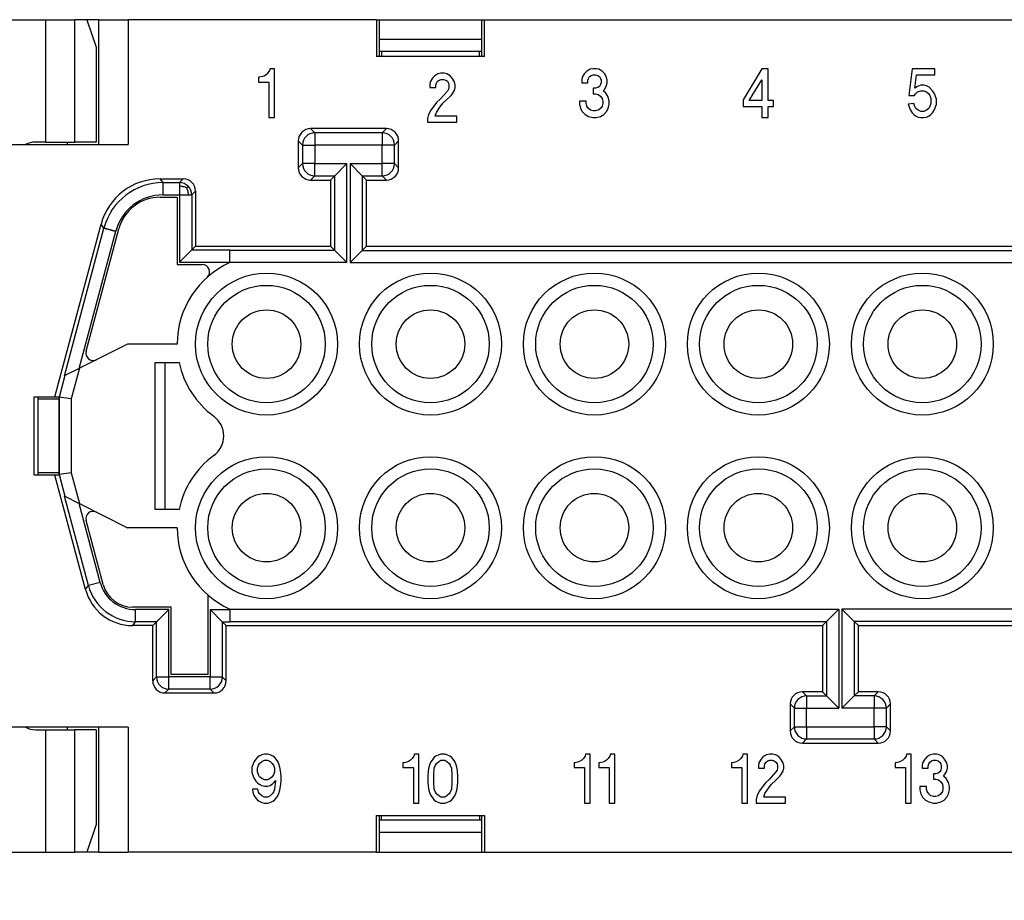
# Model space of a CAD drawing. Units: millimetres. Extents: x 0 to 210, y 0 to 297.
# Drawn here: x 47 to 87, y 80 to 116 of the extents above; entities that cross this region are included whole.
import ezdxf

# ---------------------------------------------------------------- set-up
doc = ezdxf.new("R2010")
doc.units = ezdxf.units.MM
doc.layers.add('1', color=7, linetype='Continuous')
doc.styles.add('CONVERTER_15', font='simplex.shx', dxfattribs={"width": 0.95})
doc.dimstyles.new('ME10_DIM_14', dxfattribs={"dimtxt": 3, "dimasz": 3, "dimexe": 1, "dimexo": 0.5, "dimgap": 2, "dimtad": 1, "dimdsep": 46, "dimtxsty": 'CONVERTER_15', "dimsah": 1, "dimcen": 0.09, "dimclrd": 2, "dimclre": 2, "dimclrt": 4, "dimadec": 0, "dimazin": 0, "dimtfac": 1, "dimtdec": 4, "dimtix": 1, "dimtmove": 0, "dimatfit": 3, "dimfxl": 1, "dimtolj": 1, "dimtzin": 0, "dimarcsym": 0})

# ---------------------------------------------------------------- blocks, each defined once
blk = doc.blocks.new('*D7')
at = {"layer": '1', "color": 2, "linetype": 'Continuous'}
for p, q in [((41.425, 81.235), (41.425, 65.372)), ((118.825, 81.235), (118.825, 65.372)), ((41.425, 66.372), (118.825, 66.372))]:
    blk.add_line(p, q, dxfattribs=at)
at = {"layer": '1', "color": 2}
for points in [[(44.425, 66.767), (44.425, 65.977), (41.425, 66.372)], [(115.825, 65.977), (115.825, 66.767), (118.825, 66.372)]]:
    blk.add_solid(points, dxfattribs=at)
at = {"layer": '1', "color": 4, "insert": (76, 68.672), "char_height": 3, "attachment_point": 7, "rotation": 0.0001, "line_spacing_factor": 0.60024, "style": 'CONVERTER_15'}
blk.add_mtext('77,5', dxfattribs=at)

msp = doc.modelspace()

# ---------------------------------------------------------------- linework, layer by layer
at = {"color": 7, "linetype": 'Continuous'}
for p, q in [((41.825, 115.585), (47.652, 115.585)), ((47.652, 110.585), (47.652, 115.585)), ((47.652, 115.585), (48.847, 115.585)), ((48.847, 110.585), (48.847, 115.585)), ((49.025, 115.585), (48.847, 115.585)), ((49.339, 115.585), (49.025, 115.585)), ((49.339, 115.585), (49.025, 115.585)), ((49.825, 115.585), (49.339, 115.585)), ((49.339, 115.585), (49.72, 114.462)), ((49.825, 110.485), (49.825, 115.585)), ((49.825, 115.585), (51.025, 115.585)), ((51.025, 115.585), (51.025, 110.485)), ((61.171, 115.585), (51.025, 115.585)), ((61.171, 115.585), (61.279, 115.585)), ((61.171, 115.585), (61.171, 114.085)), ((61.279, 115.585), (65.471, 115.585)), ((61.279, 115.585), (61.279, 114.085)), ((65.471, 114.085), (65.471, 115.585)), ((65.471, 115.585), (65.579, 115.585)), ((65.579, 115.585), (94.671, 115.585)), ((65.579, 114.085), (65.579, 115.585)), ((61.279, 114.785), (65.471, 114.785)), ((49.72, 114.462), (49.72, 110.585)), ((65.471, 114.285), (61.279, 114.285)), ((61.375, 114.285), (61.375, 114.085)), ((65.375, 114.085), (65.375, 114.285)), ((65.579, 114.085), (61.171, 114.085)), ((56.799, 113.51), (56.731, 113.41)), ((56.821, 113.585), (56.799, 113.51)), ((57.001, 113.585), (56.821, 113.585)), ((57.001, 111.585), (57.001, 113.585)), ((69.76, 113.485), (69.67, 113.385)), ((69.895, 113.56), (69.76, 113.485)), ((70.007, 113.585), (69.895, 113.56)), ((70.142, 113.585), (70.007, 113.585)), ((70.255, 113.56), (70.142, 113.585)), ((70.39, 113.485), (70.255, 113.56)), ((70.48, 113.385), (70.39, 113.485)), ((76.921, 113.585), (76.156, 112.31)), ((77.169, 113.585), (76.921, 113.585)), ((77.169, 112.285), (77.169, 113.585)), ((83.059, 113.585), (82.924, 112.485)), ((83.981, 113.585), (83.059, 113.585)), ((83.981, 113.335), (83.981, 113.585)), ((56.349, 113.235), (56.349, 113.035)), ((56.394, 113.235), (56.349, 113.235)), ((56.506, 113.26), (56.394, 113.235)), ((56.574, 113.285), (56.506, 113.26)), ((56.664, 113.335), (56.574, 113.285)), ((56.731, 113.41), (56.664, 113.335)), ((63.457, 113.195), (63.367, 113.045)), ((63.547, 113.295), (63.457, 113.195)), ((63.682, 113.37), (63.547, 113.295)), ((63.615, 112.995), (63.66, 113.07)), ((63.66, 113.07), (63.727, 113.12)), ((63.795, 113.395), (63.682, 113.37)), ((63.727, 113.12), (63.817, 113.145)), ((63.93, 113.395), (63.795, 113.395)), ((63.817, 113.145), (63.907, 113.145)), ((63.907, 113.145), (63.997, 113.12)), ((64.042, 113.37), (63.93, 113.395)), ((63.997, 113.12), (64.065, 113.07)), ((64.177, 113.295), (64.042, 113.37)), ((64.065, 113.07), (64.11, 112.995)), ((64.267, 113.195), (64.177, 113.295)), ((64.357, 113.045), (64.267, 113.195)), ((69.58, 113.235), (69.557, 113.11)), ((69.557, 113.11), (69.557, 113.01)), ((69.67, 113.385), (69.58, 113.235)), ((69.805, 113.11), (69.827, 113.185)), ((69.805, 113.01), (69.805, 113.11)), ((69.827, 113.185), (69.872, 113.26)), ((69.872, 113.26), (69.94, 113.31)), ((69.94, 113.31), (70.03, 113.335)), ((70.03, 113.335), (70.12, 113.335)), ((70.12, 113.335), (70.21, 113.31)), ((70.21, 113.31), (70.277, 113.26)), ((70.277, 113.26), (70.322, 113.185)), ((70.322, 113.185), (70.345, 113.11)), ((70.345, 113.11), (70.345, 113.01)), ((70.57, 113.235), (70.48, 113.385)), ((70.592, 113.11), (70.57, 113.235)), ((70.592, 113.01), (70.592, 113.11)), ((76.404, 112.285), (76.921, 113.135)), ((76.921, 113.135), (76.921, 112.285)), ((83.171, 112.785), (83.239, 113.335)), ((83.239, 113.335), (83.981, 113.335)), ((56.349, 113.035), (56.776, 113.035)), ((56.776, 113.035), (56.776, 111.585)), ((63.367, 113.045), (63.345, 112.92)), ((63.345, 112.92), (63.345, 112.82)), ((63.345, 112.82), (63.592, 112.82)), ((63.592, 112.92), (63.615, 112.995)), ((63.592, 112.82), (63.592, 112.92)), ((64.065, 112.67), (63.772, 112.345)), ((64.11, 112.745), (64.065, 112.67)), ((64.11, 112.995), (64.132, 112.92)), ((64.132, 112.82), (64.11, 112.745)), ((64.132, 112.92), (64.132, 112.82)), ((64.267, 112.545), (64.357, 112.695)), ((64.38, 112.92), (64.357, 113.045)), ((64.357, 112.695), (64.38, 112.82)), ((64.38, 112.82), (64.38, 112.92)), ((69.557, 113.01), (69.805, 113.01)), ((70.03, 112.785), (70.03, 112.56)), ((70.12, 112.785), (70.03, 112.785)), ((70.21, 112.81), (70.12, 112.785)), ((70.277, 112.86), (70.21, 112.81)), ((70.322, 112.935), (70.277, 112.86)), ((70.345, 113.01), (70.322, 112.935)), ((70.435, 112.685), (70.48, 112.735)), ((70.547, 112.585), (70.435, 112.685)), ((70.48, 112.735), (70.57, 112.885)), ((70.57, 112.885), (70.592, 113.01)), ((83.284, 112.86), (83.171, 112.785)), ((83.419, 112.91), (83.284, 112.86)), ((83.284, 112.635), (83.419, 112.685)), ((83.531, 112.91), (83.419, 112.91)), ((83.419, 112.685), (83.531, 112.685)), ((83.644, 112.885), (83.531, 112.91)), ((83.531, 112.685), (83.644, 112.635)), ((83.756, 112.835), (83.644, 112.885)), ((83.891, 112.685), (83.756, 112.835)), ((83.959, 112.585), (83.891, 112.685)), ((63.772, 112.345), (63.637, 112.22)), ((63.885, 112.17), (64.042, 112.32)), ((64.042, 112.32), (64.222, 112.495)), ((64.222, 112.495), (64.267, 112.545)), ((69.737, 112.26), (69.467, 112.26)), ((69.467, 112.26), (69.467, 112.135)), ((69.737, 112.16), (69.737, 112.26)), ((70.03, 112.56), (70.12, 112.56)), ((70.12, 112.56), (70.232, 112.535)), ((70.232, 112.535), (70.322, 112.46)), ((70.322, 112.46), (70.39, 112.36)), ((70.39, 112.36), (70.412, 112.26)), ((70.412, 112.26), (70.412, 112.16)), ((70.637, 112.435), (70.547, 112.585)), ((70.682, 112.26), (70.637, 112.435)), ((70.682, 112.135), (70.682, 112.26)), ((76.156, 112.31), (76.156, 112.035)), ((76.921, 112.285), (76.404, 112.285)), ((77.394, 112.285), (77.169, 112.285)), ((77.394, 112.035), (77.394, 112.285)), ((82.924, 112.485), (83.149, 112.485)), ((83.149, 112.485), (83.194, 112.56)), ((83.194, 112.56), (83.284, 112.635)), ((83.644, 112.635), (83.734, 112.56)), ((83.734, 112.56), (83.779, 112.485)), ((83.779, 112.485), (83.824, 112.36)), ((83.824, 112.36), (83.824, 112.16)), ((84.004, 112.485), (83.959, 112.585)), ((84.049, 112.335), (84.004, 112.485)), ((84.049, 112.135), (84.049, 112.335)), ((63.39, 111.895), (63.3, 111.72)), ((63.502, 112.045), (63.39, 111.895)), ((63.637, 112.22), (63.502, 112.045)), ((63.615, 111.795), (63.727, 111.97)), ((63.727, 111.97), (63.885, 112.17)), ((69.467, 112.135), (69.512, 111.96)), ((69.512, 111.96), (69.58, 111.835)), ((69.76, 112.06), (69.737, 112.16)), ((69.827, 111.96), (69.76, 112.06)), ((69.917, 111.885), (69.827, 111.96)), ((70.03, 111.86), (69.917, 111.885)), ((70.12, 111.86), (70.03, 111.86)), ((70.232, 111.885), (70.12, 111.86)), ((70.322, 111.96), (70.232, 111.885)), ((70.39, 112.06), (70.322, 111.96)), ((70.412, 112.16), (70.39, 112.06)), ((70.57, 111.835), (70.637, 111.96)), ((70.637, 111.96), (70.682, 112.135)), ((76.156, 112.035), (76.921, 112.035)), ((76.921, 112.035), (76.921, 111.585)), ((77.169, 112.035), (77.394, 112.035)), ((77.169, 111.585), (77.169, 112.035)), ((83.126, 112.16), (82.901, 112.135)), ((82.901, 112.135), (82.946, 111.985)), ((82.946, 111.985), (82.991, 111.885)), ((82.991, 111.885), (83.059, 111.785)), ((83.171, 112.035), (83.126, 112.16)), ((83.216, 111.96), (83.171, 112.035)), ((83.306, 111.885), (83.216, 111.96)), ((83.419, 111.835), (83.306, 111.885)), ((83.644, 111.885), (83.531, 111.835)), ((83.734, 111.96), (83.644, 111.885)), ((83.779, 112.035), (83.734, 111.96)), ((83.824, 112.16), (83.779, 112.035)), ((83.891, 111.785), (83.959, 111.885)), ((83.959, 111.885), (84.004, 111.985)), ((84.004, 111.985), (84.049, 112.135)), ((56.776, 111.585), (57.001, 111.585)), ((63.3, 111.72), (63.255, 111.545)), ((63.255, 111.545), (63.255, 111.395)), ((63.57, 111.645), (63.615, 111.795)), ((64.447, 111.645), (63.57, 111.645)), ((64.447, 111.395), (64.447, 111.645)), ((69.58, 111.835), (69.692, 111.71)), ((69.692, 111.71), (69.827, 111.635)), ((69.827, 111.635), (70.007, 111.585)), ((70.007, 111.585), (70.142, 111.585)), ((70.142, 111.585), (70.322, 111.635)), ((70.322, 111.635), (70.457, 111.71)), ((70.457, 111.71), (70.57, 111.835)), ((76.921, 111.585), (77.169, 111.585)), ((83.059, 111.785), (83.126, 111.71)), ((83.126, 111.71), (83.194, 111.66)), ((83.194, 111.66), (83.306, 111.61)), ((83.306, 111.61), (83.419, 111.585)), ((83.531, 111.835), (83.419, 111.835)), ((83.419, 111.585), (83.531, 111.585)), ((83.531, 111.585), (83.644, 111.61)), ((83.644, 111.61), (83.756, 111.66)), ((83.756, 111.66), (83.824, 111.71)), ((83.824, 111.71), (83.891, 111.785)), ((61.575, 111.135), (58.475, 111.135)), ((58.475, 111.135), (58.645, 110.965)), ((61.405, 110.965), (61.575, 111.135)), ((63.255, 111.395), (64.447, 111.395)), ((61.405, 110.965), (58.645, 110.965)), ((58.645, 110.965), (58.645, 110.465)), ((61.405, 110.965), (61.405, 110.465)), ((46.025, 110.485), (51.025, 110.485)), ((47.652, 110.585), (47.229, 110.585)), ((47.652, 110.585), (48.847, 110.585)), ((48.525, 110.585), (48.525, 110.485)), ((49.72, 110.585), (48.847, 110.585)), ((57.975, 110.635), (57.975, 109.535)), ((57.975, 110.635), (58.145, 110.465)), ((58.145, 110.465), (58.645, 110.465)), ((58.145, 110.465), (58.145, 109.706)), ((61.405, 110.465), (58.645, 110.465)), ((58.645, 110.465), (58.645, 109.706)), ((61.405, 109.706), (61.405, 110.465)), ((61.905, 110.465), (61.405, 110.465)), ((61.905, 110.465), (62.075, 110.635)), ((61.905, 109.706), (61.905, 110.465)), ((62.075, 109.535), (62.075, 110.635)), ((57.975, 109.535), (58.145, 109.706)), ((58.645, 109.706), (58.145, 109.706)), ((58.645, 109.206), (58.645, 109.706)), ((58.645, 109.706), (59.96, 109.706)), ((59.46, 109.206), (59.96, 109.706)), ((59.96, 105.665), (59.96, 109.706)), ((60.59, 109.206), (60.09, 109.706)), ((60.09, 109.706), (60.09, 105.665)), ((60.09, 109.706), (61.405, 109.706)), ((61.405, 109.206), (61.405, 109.706)), ((61.905, 109.706), (61.405, 109.706)), ((62.075, 109.535), (61.905, 109.706)), ((52.447, 108.929), (52.328, 109.085)), ((52.328, 109.085), (53.275, 109.085)), ((53.119, 108.929), (53.275, 109.085)), ((58.475, 109.035), (58.645, 109.206)), ((58.645, 109.206), (59.46, 109.206)), ((59.289, 109.035), (59.46, 109.206)), ((59.46, 106.165), (59.46, 109.206)), ((60.59, 109.206), (60.59, 106.165)), ((60.59, 109.206), (61.405, 109.206)), ((60.761, 109.035), (60.59, 109.206)), ((61.575, 109.035), (61.405, 109.206)), ((52.447, 108.429), (52.447, 108.929)), ((52.447, 108.929), (53.119, 108.929)), ((58.475, 109.035), (59.289, 109.035)), ((59.289, 109.035), (59.289, 106.335)), ((60.761, 106.335), (60.761, 109.035)), ((60.761, 109.035), (61.575, 109.035)), ((52.328, 108.335), (53.025, 108.335)), ((52.447, 108.429), (53.119, 108.429)), ((53.025, 108.335), (53.025, 105.585)), ((53.119, 108.429), (53.119, 105.679)), ((53.619, 108.429), (53.775, 108.585)), ((53.619, 108.429), (53.619, 106.179)), ((53.775, 108.585), (53.775, 106.335)), ((48.025, 100.185), (49.913, 107.232)), ((48.417, 101.045), (50.033, 107.077)), ((49.299, 102.044), (50.638, 107.038)), ((50.033, 107.077), (49.913, 107.232)), ((49.014, 101.343), (50.516, 106.947)), ((53.775, 106.335), (53.619, 106.179)), ((53.775, 106.335), (59.289, 106.335)), ((59.289, 106.335), (59.46, 106.165)), ((60.59, 106.165), (60.761, 106.335)), ((60.761, 106.335), (99.489, 106.335)), ((53.619, 106.179), (53.119, 105.679)), ((53.619, 106.179), (55.175, 106.179)), ((55.175, 106.179), (55.175, 106.165)), ((55.175, 105.665), (55.175, 106.165)), ((59.46, 106.165), (55.175, 106.165)), ((59.46, 106.165), (59.96, 105.665)), ((60.59, 106.165), (60.09, 105.665)), ((60.59, 106.165), (99.66, 106.165)), ((53.025, 105.585), (54.048, 105.585)), ((53.119, 105.679), (55.175, 105.679)), ((55.175, 105.665), (55.175, 105.663)), ((59.96, 105.665), (55.175, 105.665)), ((60.09, 105.665), (100.16, 105.665)), ((50.998, 102.335), (49.031, 101.352)), ((53.025, 102.335), (50.998, 102.335)), ((52.125, 95.585), (52.125, 101.585)), ((52.125, 101.585), (53.103, 101.585)), ((52.525, 101.585), (52.525, 95.585)), ((52.525, 101.585), (52.525, 95.585)), ((48.434, 101.053), (48.195, 100.161)), ((48.434, 101.053), (48.417, 101.045)), ((49.014, 101.343), (48.434, 101.053)), ((49.031, 101.352), (48.695, 100.095)), ((49.031, 101.352), (49.014, 101.343)), ((47.175, 96.985), (47.175, 100.185)), ((47.175, 100.185), (48.025, 100.185)), ((47.325, 100.185), (47.325, 100.085)), ((47.325, 100.085), (47.325, 97.085)), ((48.187, 100.085), (47.325, 100.085)), ((48.025, 100.185), (48.193, 100.185)), ((48.187, 100.162), (48.193, 100.185)), ((48.195, 100.161), (48.187, 100.162)), ((48.187, 100.162), (48.187, 97.009)), ((48.195, 100.161), (48.195, 97.01)), ((48.695, 100.095), (48.195, 100.161)), ((48.695, 100.095), (48.695, 97.075)), ((48.025, 96.985), (47.175, 96.985)), ((47.325, 97.085), (48.187, 97.085)), ((47.325, 97.085), (47.325, 96.985)), ((49.276, 92.318), (48.025, 96.985)), ((48.193, 96.985), (48.025, 96.985)), ((48.195, 97.01), (48.187, 97.009)), ((48.193, 96.985), (48.187, 97.009)), ((48.695, 97.075), (48.195, 97.01)), ((48.195, 97.01), (48.434, 96.117)), ((48.695, 97.075), (49.031, 95.819)), ((48.417, 96.126), (48.434, 96.117)), ((49.395, 92.473), (48.417, 96.126)), ((48.434, 96.117), (49.014, 95.827)), ((49.014, 95.827), (49.031, 95.819)), ((49.878, 92.603), (49.014, 95.827)), ((49.031, 95.819), (50.998, 94.835)), ((53.103, 95.585), (52.125, 95.585)), ((50, 92.512), (49.299, 95.127)), ((53.025, 94.835), (50.998, 94.835)), ((49.878, 92.603), (49.395, 92.473)), ((49.276, 92.318), (49.395, 92.473)), ((54.275, 92.085), (54.275, 88.835)), ((52.775, 91.585), (51.208, 91.585)), ((52.681, 91.491), (51.327, 91.491)), ((52.681, 88.741), (52.681, 91.491)), ((52.775, 88.835), (52.775, 91.585)), ((54.369, 91.491), (55.175, 91.491)), ((54.369, 91.491), (54.869, 90.991)), ((54.369, 91.491), (54.369, 88.741)), ((55.175, 91.508), (55.175, 91.506)), ((55.175, 91.506), (80.06, 91.506)), ((55.175, 91.506), (55.175, 91.006)), ((80.06, 91.506), (79.56, 91.006)), ((80.06, 91.506), (80.06, 87.465)), ((80.19, 91.506), (80.19, 87.465)), ((80.19, 91.506), (80.69, 91.006)), ((105.075, 91.506), (80.19, 91.506)), ((51.207, 90.835), (51.327, 90.991)), ((52.181, 90.991), (51.327, 90.991)), ((52.025, 90.835), (52.181, 90.991)), ((52.181, 88.741), (52.181, 90.991)), ((54.869, 90.991), (55.175, 90.991)), ((54.869, 90.991), (54.869, 88.741)), ((55.025, 90.835), (54.869, 90.991)), ((55.175, 91.006), (79.56, 91.006)), ((55.175, 90.991), (55.175, 91.006)), ((79.389, 90.835), (79.56, 91.006)), ((79.56, 91.006), (79.56, 87.965)), ((80.861, 90.835), (80.69, 91.006)), ((80.69, 91.006), (80.69, 87.965)), ((105.075, 91.006), (80.69, 91.006)), ((52.025, 90.835), (51.207, 90.835)), ((52.025, 88.585), (52.025, 90.835)), ((55.025, 90.835), (79.389, 90.835)), ((55.025, 88.585), (55.025, 90.835)), ((79.389, 90.835), (79.389, 88.135)), ((80.861, 88.135), (80.861, 90.835)), ((80.861, 90.835), (105.225, 90.835)), ((52.181, 88.741), (52.025, 88.585)), ((52.181, 88.741), (52.681, 88.741)), ((54.369, 88.741), (52.681, 88.741)), ((52.681, 88.241), (52.681, 88.741)), ((54.275, 88.835), (52.775, 88.835)), ((54.369, 88.241), (54.369, 88.741)), ((54.369, 88.741), (54.869, 88.741)), ((55.025, 88.585), (54.869, 88.741)), ((52.681, 88.241), (52.525, 88.085)), ((54.369, 88.241), (52.681, 88.241)), ((54.525, 88.085), (54.369, 88.241)), ((78.575, 88.135), (78.745, 87.965)), ((79.389, 88.135), (78.575, 88.135)), ((79.389, 88.135), (79.56, 87.965)), ((80.861, 88.135), (80.69, 87.965)), ((81.675, 88.135), (80.861, 88.135)), ((81.675, 88.135), (81.505, 87.965)), ((52.525, 88.085), (54.525, 88.085)), ((78.745, 87.965), (79.56, 87.965)), ((78.745, 87.965), (78.745, 87.465)), ((79.56, 87.965), (80.06, 87.465)), ((80.69, 87.965), (80.19, 87.465)), ((81.505, 87.965), (80.69, 87.965)), ((81.505, 87.965), (81.505, 87.465)), ((78.075, 87.635), (78.075, 86.535)), ((78.075, 87.635), (78.245, 87.465)), ((78.245, 87.465), (78.745, 87.465)), ((78.245, 86.706), (78.245, 87.465)), ((78.745, 87.465), (80.06, 87.465)), ((78.745, 86.706), (78.745, 87.465)), ((81.505, 87.465), (80.19, 87.465)), ((82.005, 87.465), (81.505, 87.465)), ((81.505, 86.706), (81.505, 87.465)), ((82.175, 87.635), (82.005, 87.465)), ((82.005, 86.706), (82.005, 87.465)), ((82.175, 86.535), (82.175, 87.635)), ((51.025, 86.685), (46.025, 86.685)), ((47.229, 86.585), (47.652, 86.585)), ((47.652, 86.585), (48.847, 86.585)), ((47.652, 81.585), (47.652, 86.585)), ((48.525, 86.685), (48.525, 86.585)), ((48.847, 81.585), (48.847, 86.585)), ((49.72, 86.585), (48.847, 86.585)), ((49.72, 86.585), (49.72, 82.708)), ((49.825, 81.585), (49.825, 86.685)), ((51.025, 86.685), (51.025, 81.585)), ((78.245, 86.706), (78.075, 86.535)), ((78.245, 86.706), (78.745, 86.706)), ((78.745, 86.706), (81.505, 86.706)), ((78.745, 86.706), (78.745, 86.206)), ((81.505, 86.706), (81.505, 86.206)), ((82.005, 86.706), (81.505, 86.706)), ((82.005, 86.706), (82.175, 86.535)), ((78.745, 86.206), (78.575, 86.035)), ((78.745, 86.206), (81.505, 86.206)), ((81.505, 86.206), (81.675, 86.035)), ((78.575, 86.035), (81.675, 86.035)), ((56.236, 85.385), (56.169, 85.285)), ((56.304, 85.46), (56.236, 85.385)), ((56.371, 85.51), (56.304, 85.46)), ((56.484, 85.56), (56.371, 85.51)), ((56.596, 85.585), (56.484, 85.56)), ((56.484, 85.285), (56.596, 85.335)), ((56.709, 85.585), (56.596, 85.585)), ((56.596, 85.335), (56.709, 85.335)), ((56.821, 85.56), (56.709, 85.585)), ((56.709, 85.335), (56.821, 85.285)), ((56.934, 85.51), (56.821, 85.56)), ((57.001, 85.46), (56.934, 85.51)), ((57.069, 85.385), (57.001, 85.46)), ((57.136, 85.285), (57.069, 85.385)), ((62.565, 85.335), (62.475, 85.285)), ((62.632, 85.41), (62.565, 85.335)), ((62.7, 85.51), (62.632, 85.41)), ((62.722, 85.585), (62.7, 85.51)), ((62.902, 85.585), (62.722, 85.585)), ((62.902, 83.585), (62.902, 85.585)), ((63.465, 85.385), (63.397, 85.285)), ((63.532, 85.46), (63.465, 85.385)), ((63.6, 85.51), (63.532, 85.46)), ((63.712, 85.56), (63.6, 85.51)), ((63.802, 85.585), (63.712, 85.56)), ((63.712, 85.285), (63.802, 85.335)), ((63.96, 85.585), (63.802, 85.585)), ((63.802, 85.335), (63.96, 85.335)), ((64.05, 85.56), (63.96, 85.585)), ((63.96, 85.335), (64.05, 85.285)), ((64.162, 85.51), (64.05, 85.56)), ((64.23, 85.46), (64.162, 85.51)), ((64.297, 85.385), (64.23, 85.46)), ((64.365, 85.285), (64.297, 85.385)), ((69.557, 85.335), (69.467, 85.285)), ((69.625, 85.41), (69.557, 85.335)), ((69.692, 85.51), (69.625, 85.41)), ((69.715, 85.585), (69.692, 85.51)), ((69.895, 85.585), (69.715, 85.585)), ((69.895, 83.585), (69.895, 85.585)), ((70.57, 85.335), (70.48, 85.285)), ((70.637, 85.41), (70.57, 85.335)), ((70.705, 85.51), (70.637, 85.41)), ((70.727, 85.585), (70.705, 85.51)), ((70.907, 85.585), (70.727, 85.585)), ((70.907, 83.585), (70.907, 85.585)), ((75.987, 85.335), (75.897, 85.285)), ((76.055, 85.41), (75.987, 85.335)), ((76.122, 85.51), (76.055, 85.41)), ((76.145, 85.585), (76.122, 85.51)), ((76.325, 85.585), (76.145, 85.585)), ((76.325, 83.585), (76.325, 85.585)), ((76.887, 85.385), (76.797, 85.235)), ((76.977, 85.485), (76.887, 85.385)), ((77.112, 85.56), (76.977, 85.485)), ((77.09, 85.26), (77.157, 85.31)), ((77.225, 85.585), (77.112, 85.56)), ((77.157, 85.31), (77.247, 85.335)), ((77.36, 85.585), (77.225, 85.585)), ((77.247, 85.335), (77.337, 85.335)), ((77.337, 85.335), (77.427, 85.31)), ((77.472, 85.56), (77.36, 85.585)), ((77.427, 85.31), (77.495, 85.26)), ((77.607, 85.485), (77.472, 85.56)), ((77.697, 85.385), (77.607, 85.485)), ((77.787, 85.235), (77.697, 85.385)), ((82.676, 85.335), (82.586, 85.285)), ((82.744, 85.41), (82.676, 85.335)), ((82.811, 85.51), (82.744, 85.41)), ((82.834, 85.585), (82.811, 85.51)), ((83.014, 85.585), (82.834, 85.585)), ((83.014, 83.585), (83.014, 85.585)), ((83.576, 85.385), (83.486, 85.235)), ((83.666, 85.485), (83.576, 85.385)), ((83.801, 85.56), (83.666, 85.485)), ((83.779, 85.26), (83.846, 85.31)), ((83.914, 85.585), (83.801, 85.56)), ((83.846, 85.31), (83.936, 85.335)), ((84.049, 85.585), (83.914, 85.585)), ((83.936, 85.335), (84.026, 85.335)), ((84.026, 85.335), (84.116, 85.31)), ((84.161, 85.56), (84.049, 85.585)), ((84.116, 85.31), (84.184, 85.26)), ((84.296, 85.485), (84.161, 85.56)), ((84.386, 85.385), (84.296, 85.485)), ((84.476, 85.235), (84.386, 85.385)), ((56.124, 85.185), (56.079, 85.035)), ((56.079, 85.035), (56.079, 84.835)), ((56.169, 85.285), (56.124, 85.185)), ((56.304, 85.01), (56.349, 85.135)), ((56.304, 84.86), (56.304, 85.01)), ((56.349, 85.135), (56.394, 85.21)), ((56.394, 85.21), (56.484, 85.285)), ((56.821, 85.285), (56.911, 85.21)), ((56.911, 85.21), (56.956, 85.135)), ((56.956, 85.135), (57.001, 85.01)), ((57.001, 85.01), (57.001, 84.86)), ((57.181, 85.185), (57.136, 85.285)), ((57.226, 85.06), (57.181, 85.185)), ((57.249, 84.91), (57.226, 85.06)), ((57.271, 84.685), (57.249, 84.91)), ((62.25, 85.235), (62.25, 85.035)), ((62.295, 85.235), (62.25, 85.235)), ((62.25, 85.035), (62.677, 85.035)), ((62.407, 85.26), (62.295, 85.235)), ((62.475, 85.285), (62.407, 85.26)), ((62.677, 85.035), (62.677, 83.585)), ((63.285, 84.91), (63.262, 84.685)), ((63.307, 85.06), (63.285, 84.91)), ((63.352, 85.185), (63.307, 85.06)), ((63.397, 85.285), (63.352, 85.185)), ((63.51, 84.735), (63.532, 85.01)), ((63.532, 85.01), (63.577, 85.135)), ((63.577, 85.135), (63.622, 85.21)), ((63.622, 85.21), (63.712, 85.285)), ((64.05, 85.285), (64.14, 85.21)), ((64.14, 85.21), (64.185, 85.135)), ((64.185, 85.135), (64.23, 85.01)), ((64.23, 85.01), (64.252, 84.735)), ((64.41, 85.185), (64.365, 85.285)), ((64.455, 85.06), (64.41, 85.185)), ((64.477, 84.91), (64.455, 85.06)), ((64.5, 84.685), (64.477, 84.91)), ((69.287, 85.235), (69.242, 85.235)), ((69.242, 85.235), (69.242, 85.035)), ((69.242, 85.035), (69.67, 85.035)), ((69.4, 85.26), (69.287, 85.235)), ((69.467, 85.285), (69.4, 85.26)), ((69.67, 85.035), (69.67, 83.585)), ((70.3, 85.235), (70.255, 85.235)), ((70.255, 85.235), (70.255, 85.035)), ((70.255, 85.035), (70.682, 85.035)), ((70.412, 85.26), (70.3, 85.235)), ((70.48, 85.285), (70.412, 85.26)), ((70.682, 85.035), (70.682, 83.585)), ((75.672, 85.235), (75.672, 85.035)), ((75.717, 85.235), (75.672, 85.235)), ((75.672, 85.035), (76.1, 85.035)), ((75.83, 85.26), (75.717, 85.235)), ((75.897, 85.285), (75.83, 85.26)), ((76.1, 85.035), (76.1, 83.585)), ((76.797, 85.235), (76.775, 85.11)), ((76.775, 85.11), (76.775, 85.01)), ((76.775, 85.01), (77.022, 85.01)), ((77.022, 85.11), (77.045, 85.185)), ((77.022, 85.01), (77.022, 85.11)), ((77.045, 85.185), (77.09, 85.26)), ((77.495, 85.26), (77.54, 85.185)), ((77.54, 84.935), (77.495, 84.86)), ((77.54, 85.185), (77.562, 85.11)), ((77.562, 85.01), (77.54, 84.935)), ((77.562, 85.11), (77.562, 85.01)), ((77.81, 85.11), (77.787, 85.235)), ((77.787, 84.885), (77.81, 85.01)), ((77.81, 85.01), (77.81, 85.11)), ((82.406, 85.235), (82.361, 85.235)), ((82.361, 85.235), (82.361, 85.035)), ((82.361, 85.035), (82.789, 85.035)), ((82.519, 85.26), (82.406, 85.235)), ((82.586, 85.285), (82.519, 85.26)), ((82.789, 85.035), (82.789, 83.585)), ((83.486, 85.235), (83.464, 85.11)), ((83.464, 85.11), (83.464, 85.01)), ((83.464, 85.01), (83.711, 85.01)), ((83.711, 85.11), (83.734, 85.185)), ((83.711, 85.01), (83.711, 85.11)), ((83.734, 85.185), (83.779, 85.26)), ((84.184, 85.26), (84.229, 85.185)), ((84.229, 84.935), (84.184, 84.86)), ((84.229, 85.185), (84.251, 85.11)), ((84.251, 85.01), (84.229, 84.935)), ((84.251, 85.11), (84.251, 85.01)), ((84.499, 85.11), (84.476, 85.235)), ((84.476, 84.885), (84.499, 85.01)), ((84.499, 85.01), (84.499, 85.11)), ((56.079, 84.835), (56.124, 84.685)), ((56.124, 84.685), (56.169, 84.585)), ((56.169, 84.585), (56.236, 84.485)), ((56.349, 84.735), (56.304, 84.86)), ((56.394, 84.66), (56.349, 84.735)), ((56.484, 84.585), (56.394, 84.66)), ((56.596, 84.535), (56.484, 84.585)), ((56.709, 84.535), (56.596, 84.535)), ((56.821, 84.585), (56.709, 84.535)), ((56.911, 84.66), (56.821, 84.585)), ((56.956, 84.735), (56.911, 84.66)), ((56.934, 84.385), (57.046, 84.51)), ((57.001, 84.86), (56.956, 84.735)), ((57.046, 84.51), (57.001, 84.16)), ((57.271, 84.485), (57.271, 84.685)), ((63.262, 84.685), (63.262, 84.485)), ((63.51, 84.435), (63.51, 84.735)), ((64.252, 84.735), (64.252, 84.435)), ((64.5, 84.485), (64.5, 84.685)), ((77.202, 84.535), (77.067, 84.41)), ((77.495, 84.86), (77.202, 84.535)), ((77.315, 84.36), (77.472, 84.51)), ((77.472, 84.51), (77.652, 84.685)), ((77.652, 84.685), (77.697, 84.735)), ((77.697, 84.735), (77.787, 84.885)), ((84.026, 84.785), (83.936, 84.785)), ((83.936, 84.785), (83.936, 84.56)), ((83.936, 84.56), (84.026, 84.56)), ((84.116, 84.81), (84.026, 84.785)), ((84.026, 84.56), (84.139, 84.535)), ((84.184, 84.86), (84.116, 84.81)), ((84.139, 84.535), (84.229, 84.46)), ((84.341, 84.685), (84.386, 84.735)), ((84.454, 84.585), (84.341, 84.685)), ((84.386, 84.735), (84.476, 84.885)), ((84.544, 84.435), (84.454, 84.585)), ((56.326, 84.16), (56.101, 84.16)), ((56.101, 84.16), (56.101, 84.11)), ((56.101, 84.11), (56.124, 83.985)), ((56.236, 84.485), (56.304, 84.41)), ((56.304, 84.41), (56.371, 84.36)), ((56.349, 84.035), (56.326, 84.16)), ((56.371, 84.36), (56.484, 84.31)), ((56.484, 84.31), (56.596, 84.285)), ((56.596, 84.285), (56.709, 84.285)), ((56.709, 84.285), (56.821, 84.31)), ((56.821, 84.31), (56.934, 84.385)), ((57.001, 84.16), (56.956, 84.035)), ((57.181, 83.985), (57.226, 84.11)), ((57.226, 84.11), (57.249, 84.26)), ((57.249, 84.26), (57.271, 84.485)), ((63.262, 84.485), (63.285, 84.26)), ((63.285, 84.26), (63.307, 84.11)), ((63.307, 84.11), (63.352, 83.985)), ((63.532, 84.16), (63.51, 84.435)), ((63.577, 84.035), (63.532, 84.16)), ((64.23, 84.16), (64.185, 84.035)), ((64.252, 84.435), (64.23, 84.16)), ((64.41, 83.985), (64.455, 84.11)), ((64.455, 84.11), (64.477, 84.26)), ((64.477, 84.26), (64.5, 84.485)), ((76.932, 84.235), (76.82, 84.085)), ((77.067, 84.41), (76.932, 84.235)), ((77.045, 83.985), (77.157, 84.16)), ((77.157, 84.16), (77.315, 84.36)), ((83.644, 84.26), (83.374, 84.26)), ((83.374, 84.26), (83.374, 84.135)), ((83.374, 84.135), (83.419, 83.96)), ((83.644, 84.16), (83.644, 84.26)), ((83.666, 84.06), (83.644, 84.16)), ((84.229, 84.46), (84.296, 84.36)), ((84.296, 84.36), (84.319, 84.26)), ((84.319, 84.16), (84.296, 84.06)), ((84.319, 84.26), (84.319, 84.16)), ((84.589, 84.26), (84.544, 84.435)), ((84.544, 83.96), (84.589, 84.135)), ((84.589, 84.135), (84.589, 84.26)), ((56.124, 83.985), (56.169, 83.885)), ((56.169, 83.885), (56.236, 83.785)), ((56.236, 83.785), (56.304, 83.71)), ((56.304, 83.71), (56.371, 83.66)), ((56.394, 83.96), (56.349, 84.035)), ((56.484, 83.885), (56.394, 83.96)), ((56.574, 83.835), (56.484, 83.885)), ((56.731, 83.835), (56.574, 83.835)), ((56.821, 83.885), (56.731, 83.835)), ((56.911, 83.96), (56.821, 83.885)), ((56.956, 84.035), (56.911, 83.96)), ((56.934, 83.66), (57.001, 83.71)), ((57.001, 83.71), (57.069, 83.785)), ((57.069, 83.785), (57.136, 83.885)), ((57.136, 83.885), (57.181, 83.985)), ((63.352, 83.985), (63.397, 83.885)), ((63.397, 83.885), (63.465, 83.785)), ((63.465, 83.785), (63.532, 83.71)), ((63.532, 83.71), (63.6, 83.66)), ((63.622, 83.96), (63.577, 84.035)), ((63.712, 83.885), (63.622, 83.96)), ((63.802, 83.835), (63.712, 83.885)), ((63.96, 83.835), (63.802, 83.835)), ((64.05, 83.885), (63.96, 83.835)), ((64.14, 83.96), (64.05, 83.885)), ((64.185, 84.035), (64.14, 83.96)), ((64.162, 83.66), (64.23, 83.71)), ((64.23, 83.71), (64.297, 83.785)), ((64.297, 83.785), (64.365, 83.885)), ((64.365, 83.885), (64.41, 83.985)), ((76.73, 83.91), (76.685, 83.735)), ((76.685, 83.735), (76.685, 83.585)), ((76.82, 84.085), (76.73, 83.91)), ((77, 83.835), (77.045, 83.985)), ((77.877, 83.835), (77, 83.835)), ((77.877, 83.585), (77.877, 83.835)), ((83.419, 83.96), (83.486, 83.835)), ((83.486, 83.835), (83.599, 83.71)), ((83.599, 83.71), (83.734, 83.635)), ((83.734, 83.96), (83.666, 84.06)), ((83.824, 83.885), (83.734, 83.96)), ((83.936, 83.86), (83.824, 83.885)), ((84.026, 83.86), (83.936, 83.86)), ((84.139, 83.885), (84.026, 83.86)), ((84.229, 83.96), (84.139, 83.885)), ((84.296, 84.06), (84.229, 83.96)), ((84.229, 83.635), (84.364, 83.71)), ((84.364, 83.71), (84.476, 83.835)), ((84.476, 83.835), (84.544, 83.96)), ((56.371, 83.66), (56.484, 83.61)), ((56.484, 83.61), (56.574, 83.585)), ((56.574, 83.585), (56.731, 83.585)), ((56.731, 83.585), (56.821, 83.61)), ((56.821, 83.61), (56.934, 83.66)), ((62.677, 83.585), (62.902, 83.585)), ((63.6, 83.66), (63.712, 83.61)), ((63.712, 83.61), (63.802, 83.585)), ((63.802, 83.585), (63.96, 83.585)), ((63.96, 83.585), (64.05, 83.61)), ((64.05, 83.61), (64.162, 83.66)), ((69.67, 83.585), (69.895, 83.585)), ((70.682, 83.585), (70.907, 83.585)), ((76.1, 83.585), (76.325, 83.585)), ((76.685, 83.585), (77.877, 83.585)), ((82.789, 83.585), (83.014, 83.585)), ((83.734, 83.635), (83.914, 83.585)), ((83.914, 83.585), (84.049, 83.585)), ((84.049, 83.585), (84.229, 83.635)), ((61.171, 81.585), (61.171, 83.085)), ((61.171, 83.085), (65.579, 83.085)), ((61.279, 83.085), (61.279, 81.585)), ((61.375, 82.885), (61.375, 83.085)), ((65.375, 83.085), (65.375, 82.885)), ((65.471, 81.585), (65.471, 83.085)), ((65.579, 83.085), (65.579, 81.585)), ((49.72, 82.708), (49.339, 81.585)), ((65.471, 82.885), (61.279, 82.885)), ((65.471, 82.385), (61.279, 82.385)), ((41.825, 81.585), (47.652, 81.585)), ((47.652, 81.585), (48.847, 81.585)), ((49.025, 81.585), (48.847, 81.585)), ((49.339, 81.585), (49.025, 81.585)), ((49.339, 81.585), (49.025, 81.585)), ((49.825, 81.585), (49.339, 81.585)), ((49.825, 81.585), (51.025, 81.585)), ((61.171, 81.585), (51.025, 81.585)), ((61.171, 81.585), (61.279, 81.585)), ((61.279, 81.585), (65.471, 81.585)), ((65.471, 81.585), (65.579, 81.585)), ((65.579, 81.585), (94.671, 81.585))]:
    msp.add_line(p, q, dxfattribs=at)
for centre, radius in [((56.675, 102.335), 2.9), ((63.375, 102.335), 2.9), ((70.075, 102.335), 2.9), ((76.775, 102.335), 2.9), ((83.475, 102.335), 2.9), ((56.675, 102.335), 2.4), ((63.375, 102.335), 2.4), ((70.075, 102.335), 2.4), ((76.775, 102.335), 2.4), ((83.475, 102.335), 2.4), ((56.675, 102.335), 1.4), ((63.375, 102.335), 1.4), ((70.075, 102.335), 1.4), ((76.775, 102.335), 1.4), ((83.475, 102.335), 1.4), ((56.675, 94.835), 2.9), ((63.375, 94.835), 2.9), ((70.075, 94.835), 2.9), ((76.775, 94.835), 2.9), ((83.475, 94.835), 2.9), ((56.675, 94.835), 2.4), ((63.375, 94.835), 2.4), ((70.075, 94.835), 2.4), ((76.775, 94.835), 2.4), ((83.475, 94.835), 2.4), ((56.675, 94.835), 1.4), ((63.375, 94.835), 1.4), ((70.075, 94.835), 1.4), ((76.775, 94.835), 1.4), ((83.475, 94.835), 1.4)]:
    msp.add_circle(centre, radius, dxfattribs=at)
for centre, radius, start, end in [((58.475, 110.635), 0.5, 90, 180), ((61.575, 110.635), 0.5, 0, 90), ((58.645, 110.465), 0.5, 90, 180), ((61.405, 110.465), 0.5, 0, 90), ((47.229, 109.71), 0.875, 90, 117.6604), ((58.475, 109.535), 0.5, 180, 270), ((58.645, 109.706), 0.5, 180, 270), ((61.405, 109.706), 0.5, 270, 0), ((61.575, 109.535), 0.5, 270, 0), ((52.328, 106.586), 2.5, 90, 165), ((53.275, 108.585), 0.5, 0, 90), ((52.447, 106.43), 2.5, 89.9999, 165.0001), ((53.119, 108.429), 0.5, 44.999, 89.9892), ((53.119, 108.429), 0.5, 0.0108, 45.001), ((52.447, 106.43), 2, 89.9999, 165.0001), ((52.328, 106.585), 1.75, 90, 165), ((56.675, 102.335), 3.65, 114.2651, 180), ((54.048, 105.285), 0.3, 311.683, 90), ((49.589, 101.966), 0.3, 165, 296.5651), ((56.675, 102.335), 3.65, 191.8576, 233.7507), ((53.925, 98.585), 1, 306.2493, 53.7507), ((56.675, 94.835), 3.65, 126.2493, 168.1424), ((49.589, 95.204), 0.3, 63.4349, 195), ((56.675, 94.835), 3.65, 180, 245.7349), ((51.327, 92.991), 1.5, 195, 270), ((51.207, 92.835), 2, 195, 270), ((51.327, 92.991), 2, 195, 270), ((51.208, 92.835), 1.25, 195, 270), ((52.525, 88.585), 0.5, 180, 270), ((52.681, 88.741), 0.5, 180, 270), ((54.369, 88.741), 0.5, 270, 0), ((54.525, 88.585), 0.5, 270, 0), ((78.575, 87.635), 0.5, 90, 180), ((81.675, 87.635), 0.5, 360, 90), ((78.745, 87.465), 0.5, 90, 180), ((81.505, 87.465), 0.5, 0, 90), ((47.229, 87.46), 0.875, 242.3396, 270), ((78.575, 86.535), 0.5, 180, 270), ((78.745, 86.706), 0.5, 180, 270), ((81.505, 86.706), 0.5, 270, 0), ((81.675, 86.535), 0.5, 270, 360)]:
    msp.add_arc(centre, radius, start, end, dxfattribs=at)
for points, knots in [([(53.119, 108.929), (53.119, 108.929), (53.119, 108.927), (53.119, 108.922), (53.119, 108.915), (53.119, 108.904), (53.119, 108.891), (53.119, 108.875), (53.119, 108.855), (53.119, 108.833), (53.119, 108.808), (53.119, 108.79), (53.119, 108.781)], [0, 0, 0, 0, 0.0018924, 0.0065667, 0.0139915, 0.0241356, 0.0369677, 0.0537799, 0.0734725, 0.0959347, 0.1210558, 0.1487253, 0.1487253, 0.1487253, 0.1487253]), ([(53.407, 108.715), (53.387, 108.724), (53.344, 108.744), (53.274, 108.766), (53.198, 108.779), (53.146, 108.78), (53.119, 108.781)], [0, 0, 0, 0, 0.0647641, 0.1428299, 0.2179128, 0.2979291, 0.2979291, 0.2979291, 0.2979291]), ([(53.119, 108.781), (53.119, 108.754), (53.119, 108.698), (53.119, 108.612), (53.119, 108.521), (53.119, 108.46), (53.119, 108.429)], [0, 0, 0, 0, 0.0786979, 0.1685206, 0.2582653, 0.3513176, 0.3513176, 0.3513176, 0.3513176]), ([(53.407, 108.715), (53.413, 108.721), (53.424, 108.733), (53.441, 108.75), (53.454, 108.763), (53.463, 108.773), (53.468, 108.778), (53.471, 108.781), (53.472, 108.783), (53.473, 108.783)], [0, 0, 0, 0, 0.02583622, 0.04898908, 0.07116796, 0.08212837, 0.08921526, 0.09320913, 0.09489723, 0.09489723, 0.09489723, 0.09489723]), ([(53.407, 108.715), (53.416, 108.695), (53.435, 108.651), (53.457, 108.581), (53.469, 108.505), (53.47, 108.455), (53.47, 108.429)], [0, 0, 0, 0, 0.065945, 0.1440764, 0.2179302, 0.2948065, 0.2948065, 0.2948065, 0.2948065]), ([(53.119, 108.429), (53.126, 108.429), (53.138, 108.429), (53.158, 108.429), (53.181, 108.429), (53.212, 108.429), (53.255, 108.429), (53.306, 108.429), (53.355, 108.429), (53.397, 108.429), (53.433, 108.429), (53.458, 108.429), (53.47, 108.429)], [0, 0, 0, 0, 0.0197674, 0.038006, 0.0594279, 0.0887453, 0.1306702, 0.1899147, 0.2405154, 0.2788201, 0.3130228, 0.3513176, 0.3513176, 0.3513176, 0.3513176]), ([(53.47, 108.429), (53.476, 108.429), (53.487, 108.429), (53.503, 108.429), (53.517, 108.429), (53.53, 108.429), (53.542, 108.429), (53.554, 108.429), (53.566, 108.429), (53.579, 108.429), (53.592, 108.429), (53.603, 108.429), (53.611, 108.429), (53.616, 108.429), (53.618, 108.429), (53.619, 108.429)], [0, 0, 0, 0, 0.017604, 0.0330517, 0.0468493, 0.0595032, 0.0715196, 0.0834049, 0.0956653, 0.1088072, 0.1226711, 0.1336315, 0.1416517, 0.1466952, 0.1487253, 0.1487253, 0.1487253, 0.1487253]), ([(50.033, 107.077), (50.033, 107.077), (50.035, 107.076), (50.037, 107.075), (50.042, 107.074), (50.048, 107.073), (50.056, 107.07), (50.067, 107.068), (50.08, 107.064), (50.095, 107.06), (50.113, 107.055), (50.132, 107.05), (50.154, 107.044), (50.176, 107.038), (50.198, 107.032), (50.22, 107.027), (50.241, 107.021), (50.262, 107.015), (50.283, 107.01), (50.302, 107.004), (50.32, 107), (50.337, 106.995), (50.353, 106.991), (50.366, 106.987), (50.38, 106.984), (50.396, 106.979), (50.416, 106.974), (50.438, 106.968), (50.462, 106.962), (50.488, 106.955), (50.506, 106.95), (50.516, 106.947)], [0, 0, 0, 0, 0.0012149, 0.004093, 0.0086212, 0.0147869, 0.0225769, 0.0341954, 0.0480627, 0.0641099, 0.0822686, 0.1024698, 0.124645, 0.1487253, 0.1712119, 0.1937312, 0.2160387, 0.2378899, 0.2590403, 0.2792453, 0.2982603, 0.3158409, 0.3317426, 0.3457206, 0.3575306, 0.3755441, 0.3960184, 0.4188253, 0.4438362, 0.470923, 0.4999571, 0.4999571, 0.4999571, 0.4999571]), ([(51.327, 90.991), (51.327, 90.992), (51.327, 90.993), (51.327, 90.997), (51.327, 91.002), (51.327, 91.007), (51.327, 91.013), (51.327, 91.018), (51.327, 91.022), (51.327, 91.028), (51.327, 91.035), (51.327, 91.045), (51.327, 91.055), (51.327, 91.068), (51.327, 91.083), (51.327, 91.1), (51.327, 91.119), (51.327, 91.136), (51.327, 91.15), (51.327, 91.162), (51.327, 91.177), (51.327, 91.194), (51.327, 91.213), (51.327, 91.235), (51.327, 91.26), (51.327, 91.287), (51.327, 91.317), (51.327, 91.347), (51.327, 91.376), (51.327, 91.403), (51.327, 91.428), (51.327, 91.451), (51.327, 91.472), (51.327, 91.485), (51.327, 91.491)], [0, 0, 0, 0, 0.0016063, 0.0051674, 0.0101832, 0.0161531, 0.0225769, 0.0259845, 0.0305597, 0.0364506, 0.0438053, 0.0527722, 0.0634994, 0.0761349, 0.0908272, 0.1077242, 0.1269742, 0.1487253, 0.1581114, 0.1700474, 0.1845348, 0.2015755, 0.221171, 0.243323, 0.2680333, 0.2953036, 0.3251354, 0.3575306, 0.3855815, 0.4121917, 0.4371476, 0.4602361, 0.4812437, 0.4999571, 0.4999571, 0.4999571, 0.4999571]), ([(52.681, 91.491), (52.675, 91.485), (52.663, 91.474), (52.646, 91.457), (52.629, 91.44), (52.611, 91.421), (52.578, 91.388), (52.531, 91.341), (52.472, 91.282), (52.415, 91.225), (52.367, 91.177), (52.327, 91.137), (52.296, 91.106), (52.27, 91.08), (52.249, 91.059), (52.232, 91.042), (52.217, 91.027), (52.203, 91.013), (52.192, 91.002), (52.185, 90.995), (52.182, 90.992), (52.181, 90.991)], [0, 0, 0, 0, 0.025247, 0.0487384, 0.0723198, 0.0978372, 0.1271361, 0.2127082, 0.2962866, 0.3770088, 0.4540127, 0.5010858, 0.5452688, 0.5859858, 0.61199, 0.6355585, 0.656387, 0.6772632, 0.6929451, 0.7030129, 0.7070462, 0.7070462, 0.7070462, 0.7070462])]:
    msp.add_open_spline(points, degree=3, knots=knots, dxfattribs=at)

# ---------------------------------------------------------------- dimensions: what is measured, and where the dimension line sits
at = {"layer": '1'}
dim = msp.add_linear_dim(base=(41.425, 66.372), p1=(118.825, 81.735), p2=(41.425, 81.735), text='77,5', dimstyle='ME10_DIM_14', dxfattribs=at)
dim.commit()
dim.dimension.update_dxf_attribs({"geometry": '*D7', "text_midpoint": (80.125, 70.022), "text_rotation": 0.0001})

doc.saveas('drawing.dxf')
